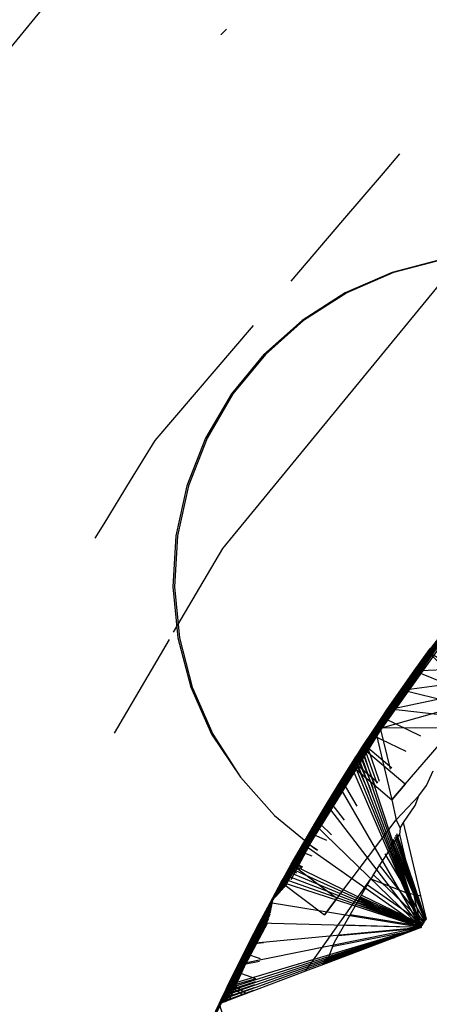
# Model space of a CAD drawing. Units: millimetres. Extents: x 1866 to 19666, y 905 to 15705.
# Drawn here: x 11770 to 11773, y 9207 to 9214 of the extents above; entities that cross this region are included whole.
import ezdxf

# ---------------------------------------------------------------- set-up
doc = ezdxf.new("R2010")
doc.units = ezdxf.units.MM

msp = doc.modelspace()

# ---------------------------------------------------------------- linework, layer by layer
for p, q in [((11769.3902, 9212.9075), (11770.6134, 9214.3977)), ((11771.5616, 9213.8667), (11771.5229, 9213.828)), ((11772.757, 9213.0069), (11772.6434, 9212.8739)), ((11772.6434, 9212.8739), (11772.3638, 9212.5466)), ((11772.3638, 9212.5466), (11772.0071, 9212.1289)), ((11773.1961, 9212.3091), (11771.5347, 9210.285)), ((11773.0469, 9212.2785), (11772.7053, 9212.1894)), ((11773.0571, 9212.2785), (11772.7155, 9212.1894)), ((11772.7053, 9212.1894), (11772.3818, 9212.0479)), ((11772.7155, 9212.1894), (11772.392, 9212.0479)), ((11772.3818, 9212.0479), (11772.0845, 9211.8576)), ((11772.392, 9212.0479), (11772.0946, 9211.8576)), ((11771.7461, 9211.8234), (11771.0669, 9211.0281)), ((11772.0845, 9211.8576), (11771.8205, 9211.6231)), ((11772.0946, 9211.8576), (11771.8307, 9211.6231)), ((11771.8205, 9211.6231), (11771.5965, 9211.3502)), ((11771.8307, 9211.6231), (11771.6067, 9211.3502)), ((11771.5965, 9211.3502), (11771.418, 9211.0456)), ((11771.6067, 9211.3502), (11771.4281, 9211.0456)), ((11771.0669, 9211.0281), (11770.8982, 9210.7528)), ((11771.418, 9211.0456), (11771.2893, 9210.7168)), ((11771.4281, 9211.0456), (11771.2994, 9210.7168)), ((11770.8982, 9210.7528), (11770.7158, 9210.4551)), ((11771.2893, 9210.7168), (11771.2136, 9210.372)), ((11771.2994, 9210.7168), (11771.2237, 9210.372)), ((11772.8177, 9209.3445), (11773.8008, 9210.6055)), ((11770.7158, 9210.4551), (11770.6541, 9210.3543)), ((11771.2136, 9210.372), (11771.1927, 9210.0195)), ((11771.2237, 9210.372), (11771.2029, 9210.0195)), ((11771.5347, 9210.285), (11771.1954, 9209.7063)), ((11773.4439, 9210.2061), (11772.9505, 9209.5704)), ((11773.4497, 9210.2082), (11772.9561, 9209.5725)), ((11772.9561, 9209.5725), (11773.4439, 9210.2061)), ((11772.4581, 9208.7937), (11773.3846, 9210.097)), ((11773.3601, 9210.097), (11772.8726, 9209.4567)), ((11773.3659, 9210.0991), (11772.8782, 9209.4589)), ((11773.3601, 9210.097), (11772.8782, 9209.4589)), ((11772.9027, 9209.4589), (11773.3821, 9210.0991)), ((11773.3846, 9210.097), (11772.9027, 9209.4589)), ((11773.3846, 9210.097), (11772.9052, 9209.4567)), ((11771.1927, 9210.0195), (11771.2273, 9209.6681)), ((11771.2029, 9210.0195), (11771.2375, 9209.6681)), ((11773.2774, 9209.9871), (11772.7959, 9209.3423)), ((11773.2831, 9209.9892), (11772.8015, 9209.3445)), ((11772.8015, 9209.3445), (11773.2774, 9209.9871)), ((11772.8177, 9209.3445), (11773.2912, 9209.9892)), ((11772.8177, 9209.3445), (11773.2936, 9209.9871)), ((11773.2936, 9209.9871), (11772.8203, 9209.3423)), ((11772.3018, 9208.5559), (11773.2037, 9209.8764)), ((11773.1956, 9209.8764), (11772.7202, 9209.2272)), ((11773.2013, 9209.8785), (11772.7257, 9209.2294)), ((11773.1956, 9209.8764), (11772.7257, 9209.2294)), ((11772.7338, 9209.2294), (11773.2013, 9209.8785)), ((11773.2037, 9209.8764), (11772.7338, 9209.2294)), ((11773.2037, 9209.8764), (11772.7364, 9209.2272)), ((11773.1149, 9209.7649), (11772.6455, 9209.1113)), ((11773.1149, 9209.7649), (11772.6511, 9209.1135)), ((11773.1149, 9209.7649), (11772.6537, 9209.1113)), ((11771.1657, 9209.6557), (11770.7869, 9209.0094)), ((11771.2273, 9209.6681), (11771.3164, 9209.3265)), ((11771.2375, 9209.6681), (11771.3266, 9209.3265)), ((11772.9561, 9209.5725), (11772.4972, 9208.9115)), ((11772.5379, 9208.9115), (11772.9887, 9209.5725)), ((11772.9561, 9209.5725), (11772.5851, 9209.0452)), ((11772.9561, 9209.5725), (11772.6743, 9209.178)), ((11772.9887, 9209.5725), (11772.715, 9209.178)), ((11772.9561, 9209.5725), (11772.765, 9209.3097)), ((11772.9561, 9209.5725), (11772.857, 9209.4405)), ((11772.857, 9209.4405), (11772.9505, 9209.5704)), ((11772.9887, 9209.5725), (11772.8977, 9209.4405)), ((11772.9912, 9209.5704), (11772.8977, 9209.4405)), ((11772.9505, 9209.5704), (11772.9673, 9209.5934)), ((11772.9505, 9209.5704), (11773.2186, 9209.3109)), ((11773.8043, 9209.0507), (11772.9505, 9209.5704)), ((11772.8726, 9209.4567), (11772.4201, 9208.7915)), ((11772.8782, 9209.4589), (11772.4256, 9208.7937)), ((11772.4256, 9208.7937), (11772.8726, 9209.4567)), ((11772.4581, 9208.7937), (11772.9027, 9209.4589)), ((11772.4581, 9208.7937), (11772.9052, 9209.4567)), ((11772.9052, 9209.4567), (11772.4608, 9208.7915)), ((11772.765, 9209.3097), (11772.857, 9209.4405)), ((11772.8977, 9209.4405), (11772.8057, 9209.3097)), ((11773.8043, 9209.0507), (11772.857, 9209.4405)), ((11773.3171, 9209.4555), (11772.8977, 9209.4405)), ((11773.2354, 9209.3647), (11772.8057, 9209.3097)), ((11771.3164, 9209.3265), (11771.4579, 9209.003)), ((11771.3266, 9209.3265), (11771.4681, 9209.003)), ((11771.9775, 9207.9832), (11772.8203, 9209.3423)), ((11772.7959, 9209.3423), (11772.3495, 9208.6729)), ((11772.8015, 9209.3445), (11772.355, 9208.6752)), ((11772.7959, 9209.3423), (11772.355, 9208.6752)), ((11772.3794, 9208.6752), (11772.8177, 9209.3445)), ((11772.8203, 9209.3423), (11772.3794, 9208.6752)), ((11772.8203, 9209.3423), (11772.3821, 9208.6729)), ((11772.6743, 9209.178), (11772.765, 9209.3097)), ((11772.8057, 9209.3097), (11772.715, 9209.178)), ((11773.8043, 9209.0507), (11772.765, 9209.3097)), ((11772.7257, 9209.2294), (11772.2855, 9208.5559)), ((11772.3018, 9208.5559), (11772.7338, 9209.2294)), ((11773.1492, 9209.2688), (11772.715, 9209.178)), ((11772.7202, 9209.2272), (11772.2801, 9208.5537)), ((11772.2855, 9208.5559), (11772.7202, 9209.2272)), ((11772.3018, 9208.5559), (11772.7364, 9209.2272)), ((11772.7364, 9209.2272), (11772.3045, 9208.5537)), ((11772.5851, 9209.0452), (11772.6743, 9209.178)), ((11772.715, 9209.178), (11772.6258, 9209.0452)), ((11772.6258, 9209.0452), (11773.0577, 9209.1671)), ((11773.8043, 9209.0507), (11772.6743, 9209.178)), ((11771.9643, 9207.9517), (11772.6537, 9209.1113)), ((11772.6455, 9209.1113), (11772.2118, 9208.4338)), ((11772.6511, 9209.1135), (11772.2172, 9208.436)), ((11772.6455, 9209.1113), (11772.2172, 9208.436)), ((11772.2253, 9208.436), (11772.6511, 9209.1135)), ((11772.6537, 9209.1113), (11772.2253, 9208.436)), ((11772.6537, 9209.1113), (11772.2281, 9208.4338)), ((11772.6511, 9209.1135), (11772.9, 9208.9918)), ((11772.4972, 9208.9115), (11772.5851, 9209.0452)), ((11772.6258, 9209.0452), (11772.5379, 9208.9115)), ((11772.6258, 9209.0452), (11772.5851, 9209.0452)), ((11772.5851, 9209.0452), (11772.7039, 9208.5494)), ((11773.1314, 9209.0477), (11772.6258, 9209.0452)), ((11772.6937, 9208.7625), (11772.6258, 9209.0452)), ((11772.7957, 9208.657), (11773.1314, 9209.0477)), ((11771.4579, 9209.003), (11771.6584, 9208.7056)), ((11771.4681, 9209.003), (11771.6584, 9208.7056)), ((11772.572, 9208.9947), (11772.1446, 9208.3132)), ((11772.572, 9208.9947), (11772.15, 9208.3154)), ((11772.572, 9208.9947), (11772.1527, 9208.3132)), ((11772.8016, 9208.8825), (11772.572, 9208.9947)), ((11772.4817, 9208.8876), (11772.4972, 9208.9115)), ((11772.7957, 9208.657), (11772.4972, 9208.9115)), ((11772.9059, 9207.6687), (11772.4972, 9208.9115)), ((11772.5379, 9208.9115), (11772.5224, 9208.8876)), ((11772.5379, 9208.9115), (11772.702, 9208.7717)), ((11772.6169, 9208.6771), (11772.5379, 9208.9115)), ((11772.4354, 9208.8156), (11772.4508, 9208.8396)), ((11772.4508, 9208.8396), (11772.4662, 9208.8636)), ((11772.9059, 9207.6687), (11772.4508, 9208.8396)), ((11772.4662, 9208.8636), (11772.4817, 9208.8876)), ((11772.9059, 9207.6687), (11772.4662, 9208.8636)), ((11772.4915, 9208.8396), (11772.4761, 9208.8156)), ((11772.9059, 9207.6687), (11772.4817, 9208.8876)), ((11772.5069, 9208.8636), (11772.4915, 9208.8396)), ((11772.5747, 9208.6302), (11772.4915, 9208.8396)), ((11772.5224, 9208.8876), (11772.5069, 9208.8636)), ((11772.5889, 9208.6459), (11772.5069, 9208.8636)), ((11772.6029, 9208.6616), (11772.5224, 9208.8876)), ((11772.4256, 9208.7937), (11772.0091, 9208.1055)), ((11772.0498, 9208.1055), (11772.4581, 9208.7937)), ((11772.4256, 9208.7937), (11772.0884, 9208.2445)), ((11772.4256, 9208.7937), (11772.1691, 9208.3825)), ((11772.4581, 9208.7937), (11772.2098, 9208.3825)), ((11772.4256, 9208.7937), (11772.2513, 9208.5197)), ((11772.4256, 9208.7937), (11772.335, 9208.6561)), ((11772.335, 9208.6561), (11772.4201, 9208.7915)), ((11772.4581, 9208.7937), (11772.3757, 9208.6561)), ((11772.4608, 9208.7915), (11772.3757, 9208.6561)), ((11772.4201, 9208.7915), (11772.4354, 9208.8156)), ((11772.4201, 9208.7915), (11772.7039, 9208.5494)), ((11772.9059, 9207.6687), (11772.4201, 9208.7915)), ((11772.9059, 9207.6687), (11772.4354, 9208.8156)), ((11772.4761, 9208.8156), (11772.4608, 9208.7915)), ((11772.6073, 9208.6665), (11772.4608, 9208.7915)), ((11772.5461, 9208.5984), (11772.4608, 9208.7915)), ((11772.5604, 9208.6143), (11772.4761, 9208.8156)), ((11771.6584, 9208.7056), (11771.8929, 9208.4417)), ((11772.9417, 9208.649), (11772.9878, 9208.7497)), ((11772.3495, 9208.6729), (11771.9396, 9207.9809)), ((11772.355, 9208.6752), (11771.945, 9207.9832)), ((11771.945, 9207.9832), (11772.3495, 9208.6729)), ((11771.9775, 9207.9832), (11772.3794, 9208.6752)), ((11771.9775, 9207.9832), (11772.3821, 9208.6729)), ((11772.3821, 9208.6729), (11771.9803, 9207.9809)), ((11772.2513, 9208.5197), (11772.335, 9208.6561)), ((11772.3757, 9208.6561), (11772.292, 9208.5197)), ((11772.9059, 9207.6687), (11772.335, 9208.6561)), ((11772.4636, 9208.5067), (11772.3757, 9208.6561)), ((11772.7957, 9208.657), (11772.7039, 9208.5494)), ((11772.7039, 9208.5494), (11772.7957, 9208.657)), ((11772.8892, 9208.5784), (11772.9417, 9208.649)), ((11772.2801, 9208.5537), (11771.8767, 9207.8579)), ((11772.2855, 9208.5559), (11771.882, 9207.8602)), ((11772.2801, 9208.5537), (11771.882, 9207.8602)), ((11771.9483, 9207.9339), (11772.3018, 9208.5559)), ((11772.3045, 9208.5537), (11771.9494, 9207.9352)), ((11772.3045, 9208.5537), (11771.9595, 9207.9463)), ((11772.0075, 9207.9997), (11772.3045, 9208.5537)), ((11772.7039, 9208.5494), (11772.7326, 9208.4122)), ((11772.7326, 9208.4122), (11772.8892, 9208.5784)), ((11772.8638, 9208.5108), (11772.8892, 9208.5784)), ((11772.1691, 9208.3825), (11772.2513, 9208.5197)), ((11772.292, 9208.5197), (11772.2098, 9208.3825)), ((11772.9059, 9207.6687), (11772.2513, 9208.5197)), ((11772.3772, 9208.4107), (11772.292, 9208.5197)), ((11772.7826, 9208.393), (11772.8638, 9208.5108)), ((11771.8929, 9208.4417), (11772.1658, 9208.2177)), ((11772.2118, 9208.4338), (11771.8937, 9207.8732)), ((11771.9022, 9207.8827), (11772.2118, 9208.4338)), ((11772.2172, 9208.436), (11771.9046, 9207.8853)), ((11771.9426, 9207.9276), (11772.2253, 9208.436)), ((11771.9455, 9207.9308), (11772.2281, 9208.4338)), ((11772.2281, 9208.4338), (11771.9534, 9207.9395)), ((11772.0884, 9208.2445), (11772.1691, 9208.3825)), ((11772.2098, 9208.3825), (11772.129, 9208.2445)), ((11772.9059, 9207.6687), (11772.1691, 9208.3825)), ((11772.2862, 9208.3095), (11772.2098, 9208.3825)), ((11772.3229, 9207.8703), (11772.7326, 9208.4122)), ((11772.7326, 9208.4122), (11772.7611, 9208.3556)), ((11772.7611, 9208.3556), (11772.7562, 9208.3109)), ((11772.7611, 9208.3556), (11772.7826, 9208.393)), ((11772.9041, 9207.8874), (11772.7826, 9208.393)), ((11772.1446, 9208.3132), (11771.911, 9207.8924)), ((11772.1446, 9208.3132), (11771.9171, 9207.8993)), ((11772.15, 9208.3154), (11771.9216, 9207.9042)), ((11771.9336, 9207.9175), (11772.15, 9208.3154)), ((11772.1527, 9208.3132), (11771.938, 9207.9224)), ((11772.1527, 9208.3132), (11771.9438, 9207.9289)), ((11771.9717, 9207.96), (11772.1527, 9208.3132)), ((11772.15, 9208.3154), (11772.2532, 9208.2728)), ((11772.7176, 9208.2515), (11772.7562, 9208.3109)), ((11772.9381, 9207.7183), (11772.723, 9208.2895)), ((11772.9387, 9207.7192), (11772.7307, 9208.3029)), ((11772.9393, 9207.7202), (11772.7385, 9208.3163)), ((11772.7562, 9208.3109), (11772.8522, 9207.8988)), ((11772.0091, 9208.1055), (11772.0884, 9208.2445)), ((11772.129, 9208.2445), (11772.0498, 9208.1055)), ((11772.9059, 9207.6687), (11772.0884, 9208.2445)), ((11772.1897, 9208.2023), (11772.129, 9208.2445)), ((11772.1658, 9208.2177), (11772.1905, 9208.2032)), ((11772.5745, 9208.0313), (11772.7033, 9208.2266)), ((11772.9361, 9207.7153), (11772.7001, 9208.2496)), ((11772.7033, 9208.2266), (11772.7176, 9208.2515)), ((11772.9368, 9207.7163), (11772.7077, 9208.2629)), ((11772.9374, 9207.7173), (11772.7154, 9208.2761)), ((11772.0785, 9208.192), (11771.9233, 9207.9061)), ((11772.0785, 9208.192), (11771.9273, 9207.9105)), ((11772.0785, 9208.192), (11771.9313, 9207.915)), ((11772.1528, 9208.1612), (11772.0785, 9208.192)), ((11772.9325, 9207.7098), (11772.658, 9208.1763)), ((11771.9812, 9208.0557), (11771.9951, 9208.0806)), ((11771.9951, 9208.0806), (11772.0091, 9208.1055)), ((11772.9059, 9207.6687), (11771.9951, 9208.0806)), ((11772.3229, 9207.8703), (11772.0091, 9208.1055)), ((11772.0091, 9208.1055), (11772.9059, 9207.6687)), ((11772.0358, 9208.0806), (11772.0218, 9208.0557)), ((11772.0498, 9208.1055), (11772.0358, 9208.0806)), ((11772.0675, 9208.0664), (11772.0358, 9208.0806)), ((11772.0498, 9208.1055), (11772.0814, 9208.0818)), ((11772.0498, 9208.1055), (11772.0867, 9208.0877)), ((11772.929, 9207.7042), (11772.6165, 9208.1043)), ((11771.9396, 9207.9809), (11771.9534, 9208.0058)), ((11771.9534, 9208.0058), (11771.9673, 9208.0308)), ((11772.9059, 9207.6687), (11771.9534, 9208.0058)), ((11771.9673, 9208.0308), (11771.9812, 9208.0557)), ((11772.9059, 9207.6687), (11771.9673, 9208.0308)), ((11771.9941, 9208.0058), (11771.9803, 9207.9809)), ((11772.9059, 9207.6687), (11771.9812, 9208.0557)), ((11772.008, 9208.0308), (11771.9941, 9208.0058)), ((11772.0218, 9208.0557), (11772.008, 9208.0308)), ((11772.0481, 9208.0449), (11772.0218, 9208.0557)), ((11772.5745, 9208.0313), (11772.5591, 9208.0044)), ((11772.9253, 9207.6987), (11772.5755, 9208.033)), ((11771.945, 9207.9832), (11771.5725, 9207.2704)), ((11771.945, 9207.9832), (11771.6429, 9207.4141)), ((11771.945, 9207.9832), (11771.7148, 9207.5569)), ((11771.945, 9207.9832), (11771.7882, 9207.699)), ((11771.945, 9207.9832), (11771.8632, 9207.8404)), ((11771.8632, 9207.8404), (11771.9396, 9207.9809)), ((11771.9396, 9207.9809), (11772.2381, 9207.7571)), ((11772.9059, 9207.6687), (11771.9396, 9207.9809)), ((11771.9775, 9207.9832), (11771.9565, 9207.9431)), ((11771.9775, 9207.9832), (11771.9572, 9207.9437)), ((11771.9775, 9207.9832), (11771.9572, 9207.9438)), ((11771.9576, 9207.9443), (11771.9775, 9207.9832)), ((11771.9803, 9207.9809), (11771.9646, 9207.9521)), ((11772.1066, 9207.3667), (11772.5591, 9208.0044)), ((11772.3084, 9207.5686), (11772.5591, 9208.0044)), ((11772.9217, 9207.6931), (11772.5348, 9207.9622)), ((11772.5591, 9208.0044), (11772.7991, 9207.9104)), ((11772.3229, 9207.8703), (11772.2381, 9207.7571)), ((11772.2381, 9207.7571), (11772.3229, 9207.8703)), ((11772.9173, 9207.6863), (11772.4869, 9207.8789)), ((11772.4941, 9207.8915), (11772.918, 9207.6874)), ((11772.7991, 9207.9104), (11772.8522, 9207.8988)), ((11772.8522, 9207.8988), (11772.9041, 9207.8874)), ((11772.8522, 9207.8988), (11772.9059, 9207.6687)), ((11772.943, 9207.7258), (11772.9041, 9207.8874)), ((11771.8767, 9207.8579), (11771.511, 9207.1417)), ((11771.882, 9207.8602), (11771.5162, 9207.144)), ((11771.5162, 9207.144), (11771.8767, 9207.8579)), ((11771.8713, 9207.8104), (11771.6947, 9207.4852)), ((11771.8699, 9207.8038), (11771.7, 9207.4875)), ((11771.875, 9207.8276), (11771.7542, 9207.61)), ((11771.8732, 9207.8194), (11771.7595, 9207.6123)), ((11771.8725, 9207.8158), (11771.7595, 9207.6123)), ((11771.7882, 9207.699), (11771.8632, 9207.8404)), ((11771.8794, 9207.8479), (11771.8149, 9207.7342)), ((11771.8202, 9207.7366), (11771.8773, 9207.8383)), ((11771.8769, 9207.8366), (11771.8202, 9207.7366)), ((11772.9059, 9207.6687), (11771.8632, 9207.8404)), ((11772.9146, 9207.6822), (11772.4577, 9207.8282)), ((11772.9153, 9207.6832), (11772.465, 9207.8409)), ((11772.916, 9207.6843), (11772.4723, 9207.8536)), ((11772.9166, 9207.6853), (11772.4796, 9207.8662)), ((11771.8149, 9207.7342), (11771.4559, 9207.0147)), ((11771.8202, 9207.7366), (11771.4611, 9207.0171)), ((11771.8149, 9207.7342), (11771.4611, 9207.0171)), ((11771.5542, 9207.158), (11771.8364, 9207.7366)), ((11771.8393, 9207.7342), (11771.5552, 9207.1583)), ((11771.5561, 9207.1587), (11771.8637, 9207.7746)), ((11771.5562, 9207.1587), (11771.8611, 9207.7625)), ((11771.8393, 9207.7342), (11771.5593, 9207.1599)), ((11771.8607, 9207.7606), (11771.5612, 9207.1606)), ((11771.58, 9207.1677), (11771.8393, 9207.7342)), ((11771.6132, 9207.2704), (11771.8585, 9207.7502)), ((11771.8593, 9207.7544), (11771.6836, 9207.4141)), ((11771.8684, 9207.7966), (11771.7029, 9207.4852)), ((11771.7676, 9207.6123), (11771.8687, 9207.7983)), ((11771.8681, 9207.7952), (11771.7676, 9207.6123)), ((11771.8661, 9207.7859), (11771.7705, 9207.61)), ((11771.8604, 9207.7592), (11771.8289, 9207.699)), ((11771.8601, 9207.7578), (11771.8289, 9207.699)), ((11771.8364, 9207.7366), (11771.8675, 9207.7924)), ((11771.8364, 9207.7366), (11771.8673, 9207.7915)), ((11771.8364, 9207.7366), (11771.8663, 9207.7868)), ((11771.8649, 9207.7803), (11771.8393, 9207.7342)), ((11772.9107, 9207.6762), (11772.4166, 9207.7568)), ((11772.9059, 9207.6687), (11771.5232, 9207.1675)), ((11772.9059, 9207.6687), (11771.5355, 9207.1932)), ((11772.9059, 9207.6687), (11771.5478, 9207.219)), ((11771.5567, 9207.1589), (11771.8483, 9207.7027)), ((11772.9059, 9207.6687), (11771.5601, 9207.2447)), ((11771.5625, 9207.1611), (11771.8543, 9207.7306)), ((11772.9059, 9207.6687), (11771.5725, 9207.2704)), ((11772.9059, 9207.6687), (11771.6429, 9207.4141)), ((11771.7148, 9207.5569), (11771.7882, 9207.699)), ((11772.9059, 9207.6687), (11771.7148, 9207.5569)), ((11771.8289, 9207.699), (11771.7555, 9207.5569)), ((11772.9059, 9207.6687), (11771.7882, 9207.699)), ((11772.9059, 9207.6687), (11772.2491, 9207.4206)), ((11772.9067, 9207.6701), (11772.375, 9207.6844)), ((11771.7542, 9207.61), (11771.5294, 9207.1486)), ((11771.5325, 9207.1498), (11771.7542, 9207.61)), ((11771.7595, 9207.6123), (11771.5343, 9207.1505)), ((11771.5506, 9207.1566), (11771.7676, 9207.6123)), ((11771.5524, 9207.1573), (11771.7705, 9207.61)), ((11771.7705, 9207.61), (11771.5556, 9207.1585)), ((11772.7207, 9207.5988), (11772.2445, 9207.4576)), ((11772.8487, 9207.6471), (11772.2892, 9207.5352)), ((11772.8892, 9207.6624), (11772.3326, 9207.6106)), ((11771.6429, 9207.4141), (11771.7148, 9207.5569)), ((11771.7555, 9207.5569), (11771.6836, 9207.4141)), ((11771.8184, 9207.5628), (11771.7555, 9207.5569)), ((11772.566, 9207.5403), (11772.2283, 9207.4293)), ((11772.6618, 9207.5765), (11772.2364, 9207.4435)), ((11772.2491, 9207.4206), (11772.3084, 9207.5686)), ((11771.6947, 9207.4852), (11771.5357, 9207.151)), ((11771.6947, 9207.4852), (11771.538, 9207.1518)), ((11771.7, 9207.4875), (11771.5407, 9207.1529)), ((11771.5452, 9207.1546), (11771.7, 9207.4875)), ((11771.7029, 9207.4852), (11771.5478, 9207.1556)), ((11771.7029, 9207.4852), (11771.5501, 9207.1564)), ((11771.5617, 9207.1608), (11771.7029, 9207.4852)), ((11771.7, 9207.4875), (11771.7953, 9207.455)), ((11772.3823, 9207.4709), (11772.22, 9207.415)), ((11771.5725, 9207.2704), (11771.6429, 9207.4141)), ((11771.6836, 9207.4141), (11771.6132, 9207.2704)), ((11771.7911, 9207.4356), (11771.6836, 9207.4141)), ((11772.2491, 9207.4206), (11772.1066, 9207.3667)), ((11772.1066, 9207.3667), (11771.511, 9207.1417)), ((11771.6364, 9207.3598), (11771.5402, 9207.1527)), ((11771.6364, 9207.3598), (11771.5416, 9207.1532)), ((11771.6364, 9207.3598), (11771.543, 9207.1538)), ((11771.7655, 9207.3157), (11771.6364, 9207.3598)), ((11771.5601, 9207.2447), (11771.5725, 9207.2704)), ((11771.6746, 9207.2035), (11771.5725, 9207.2704)), ((11771.7566, 9207.2743), (11771.5885, 9207.219)), ((11771.761, 9207.2948), (11771.6008, 9207.2447)), ((11771.6132, 9207.2704), (11771.6008, 9207.2447)), ((11771.7655, 9207.3156), (11771.6132, 9207.2704)), ((11771.6132, 9207.2704), (11771.7004, 9207.2132)), ((11771.5232, 9207.1675), (11771.5355, 9207.1932)), ((11771.5355, 9207.1932), (11771.5478, 9207.219)), ((11771.5478, 9207.219), (11771.5601, 9207.2447)), ((11771.7479, 9207.2337), (11771.5639, 9207.1675)), ((11771.5761, 9207.1932), (11771.5639, 9207.1675)), ((11771.7523, 9207.2539), (11771.5761, 9207.1932)), ((11771.5885, 9207.219), (11771.5761, 9207.1932)), ((11771.6008, 9207.2447), (11771.5885, 9207.219)), ((11771.4435, 9206.9966), (11771.511, 9207.1417)), ((11771.511, 9207.1417), (11771.5232, 9207.1675)), ((11771.511, 9207.1417), (11771.5476, 9207.0256))]:
    msp.add_line(p, q)

doc.saveas('drawing.dxf')
